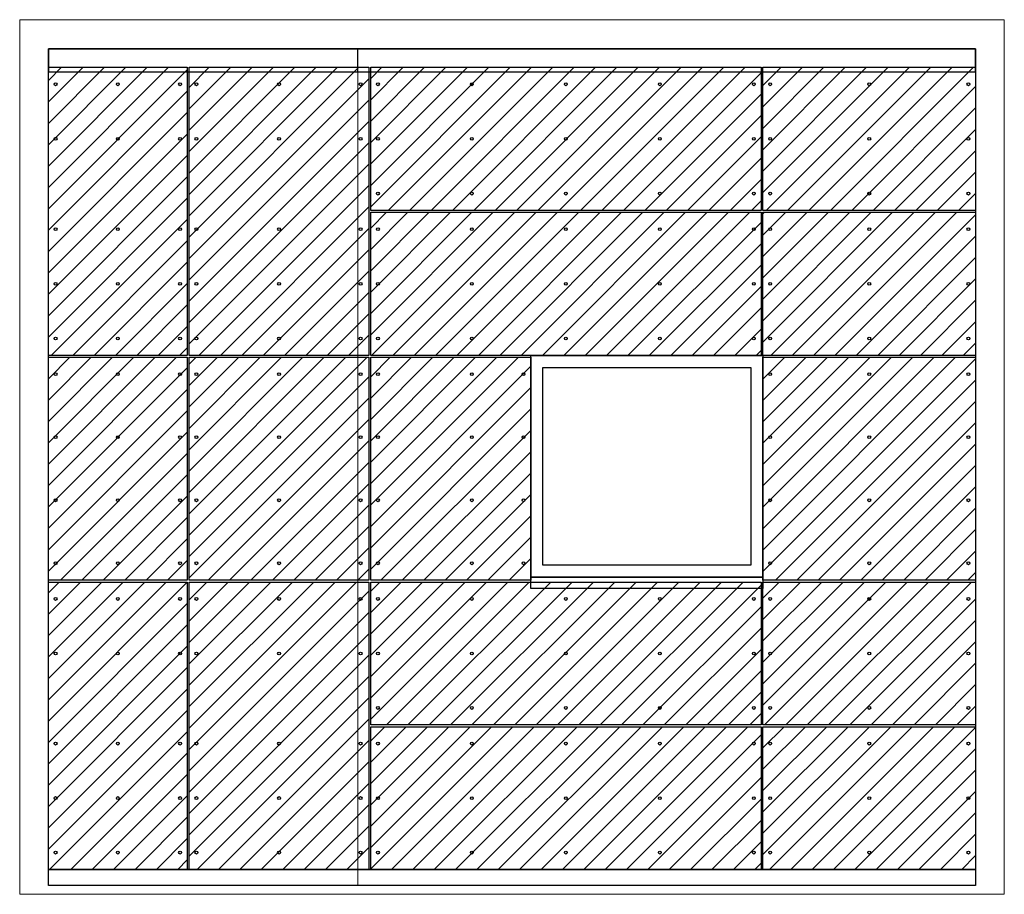
# Model space of a CAD drawing. Units: inches. Extents: x -67 to 339, y -108 to 292.
# Drawn here: x -67 to 136, y 111 to 292 of the extents above; entities that cross this region are included whole.
import ezdxf

# ---------------------------------------------------------------- set-up
doc = ezdxf.new("R2010")
doc.units = ezdxf.units.IN
doc.header["$MEASUREMENT"] = 0
doc.layers.get('Defpoints').update_dxf_attribs({"lineweight": 0})
doc.layers.add('!74_Arch_Lines', color=7, linetype='Continuous', lineweight=25, transparency=0.25)
doc.layers.add('!74_Panels', color=201, linetype='Continuous', lineweight=30)
doc.layers.add('!74_Panels_Holes', color=250, linetype='Continuous', lineweight=30)
doc.layers.add('!74_Viewport', color=54, linetype='Continuous', lineweight=5, plot=False)
doc.styles.add('!74_TXT', font='isocpeur.ttf', dxfattribs={"width": 0.75})
doc.styles.add('Allface-dwg', font='isocpeur.ttf', dxfattribs={"width": 0.9})

# ---------------------------------------------------------------- blocks, each defined once
blk = doc.blocks.new('*U85')
at = {"lineweight": 5, "transparency": 33554623}
h = blk.add_hatch(dxfattribs=at)
h.set_pattern_fill('ANSI31', color=256, scale=25)
h.set_pattern_definition([(45, (21.8515, -52.5703), (-2.20971, 2.20971), [])])
h.paths.add_polyline_path([(0, 0), (28.73, 0), (28.73, -59.45), (0, -59.45)])
at = {"layer": '!74_Panels_Holes'}
for centre in [(1.5, -3.5), (14.37, -3.5), (27.23, -3.5), (27.23, -3.5), (27.23, -3.5), (27.23, -3.5), (27.23, -3.5), (27.23, -3.5), (27.23, -3.5), (27.23, -3.5), (1.5, -14.77), (14.37, -14.77), (27.23, -14.77), (27.23, -14.77), (27.23, -14.77), (27.23, -14.77), (27.23, -14.77), (27.23, -14.77), (27.23, -14.77), (27.23, -14.77), (1.5, -33.41), (14.37, -33.41), (27.23, -33.41), (27.23, -33.41), (27.23, -33.41), (27.23, -33.41), (27.23, -33.41), (27.23, -33.41), (27.23, -33.41), (27.23, -33.41), (1.5, -44.68), (14.37, -44.68), (27.23, -44.68), (27.23, -44.68), (27.23, -44.68), (27.23, -44.68), (27.23, -44.68), (27.23, -44.68), (27.23, -44.68), (27.23, -44.68), (1.5, -55.95), (1.5, -55.95), (1.5, -55.95), (1.5, -55.95), (1.5, -55.95), (1.5, -55.95), (14.37, -55.95), (14.37, -55.95), (14.37, -55.95), (14.37, -55.95), (14.37, -55.95), (14.37, -55.95), (27.23, -55.95), (27.23, -55.95), (27.23, -55.95), (27.23, -55.95), (27.23, -55.95), (27.23, -55.95), (27.23, -55.95), (27.23, -55.95), (27.23, -55.95), (27.23, -55.95), (27.23, -55.95), (27.23, -55.95), (27.23, -55.95), (27.23, -55.95), (27.23, -55.95), (27.23, -55.95), (27.23, -55.95), (27.23, -55.95), (27.23, -55.95), (27.23, -55.95), (27.23, -55.95), (27.23, -55.95), (27.23, -55.95), (27.23, -55.95), (27.23, -55.95), (27.23, -55.95), (27.23, -55.95), (27.23, -55.95), (27.23, -55.95), (27.23, -55.95), (27.23, -55.95), (27.23, -55.95), (27.23, -55.95), (27.23, -55.95), (27.23, -55.95), (27.23, -55.95), (27.23, -55.95), (27.23, -55.95), (27.23, -55.95), (27.23, -55.95), (27.23, -55.95), (27.23, -55.95), (27.23, -55.95), (27.23, -55.95), (27.23, -55.95), (27.23, -55.95), (27.23, -55.95), (27.23, -55.95)]:
    blk.add_circle(centre, 0.295, dxfattribs=at)
blk.add_lwpolyline([(0, 0), (28.73, 0), (28.73, -59.45), (0, -59.45)], close=True)
at = {"layer": '!74_Panels', "style": '!74_TXT', "width": 0.8}
for tag, p in [('NAME_VISIBLE', (1.71, -3.19)), ('NAME_FAB', (1.8, -7.46))]:
    blk.add_attdef(tag, p, '', height=3, dxfattribs=at)
at = {"style": 'Allface-dwg', "width": 0.85, "flags": 1}
for tag, p in [('ELEVATION', (0.33, -8.49)), ('TYPE', (0.33, -9.66)), ('CORNER_ZONE', (0.33, -10.78)), ('FC', (0.33, -12.07)), ('POSX', (0.33, -13.25)), ('POSY', (0.33, -14.42)), ('NOTE1', (0.33, -15.57)), ('NOTE2', (0.33, -16.87)), ('NOTE3', (0.33, -18.07)), ('NAME_INVISIBLE', (0.33, -19.24)), ('PHASE', (0.33, -20.71))]:
    blk.add_attdef(tag, p, '', height=1, dxfattribs=at)
blk = doc.blocks.new('*U45')
at = {"lineweight": 5, "transparency": 33554623}
h = blk.add_hatch(dxfattribs=at)
h.set_pattern_fill('ANSI31', color=256, scale=25)
h.set_pattern_definition([(45, (73.8564, -22.6578), (-2.20971, 2.20971), [])])
h.paths.add_polyline_path([(0, 0), (80.74, 0), (80.74, -29.54), (0, -29.54)])
at = {"layer": '!74_Panels_Holes'}
for centre in [(1.5, -3.5), (20.93, -3.5), (40.37, -3.5), (59.8, -3.5), (79.24, -3.5), (79.24, -3.5), (79.24, -3.5), (79.24, -3.5), (79.24, -3.5), (79.24, -3.5), (1.5, -14.77), (20.93, -14.77), (40.37, -14.77), (59.8, -14.77), (79.24, -14.77), (79.24, -14.77), (79.24, -14.77), (79.24, -14.77), (79.24, -14.77), (79.24, -14.77), (1.5, -26.04), (1.5, -26.04), (1.5, -26.04), (1.5, -26.04), (1.5, -26.04), (1.5, -26.04), (1.5, -26.04), (1.5, -26.04), (20.93, -26.04), (20.93, -26.04), (20.93, -26.04), (20.93, -26.04), (20.93, -26.04), (20.93, -26.04), (20.93, -26.04), (20.93, -26.04), (40.37, -26.04), (40.37, -26.04), (40.37, -26.04), (40.37, -26.04), (40.37, -26.04), (40.37, -26.04), (40.37, -26.04), (40.37, -26.04), (59.8, -26.04), (59.8, -26.04), (59.8, -26.04), (59.8, -26.04), (59.8, -26.04), (59.8, -26.04), (59.8, -26.04), (59.8, -26.04), (79.24, -26.04), (79.24, -26.04), (79.24, -26.04), (79.24, -26.04), (79.24, -26.04), (79.24, -26.04), (79.24, -26.04), (79.24, -26.04), (79.24, -26.04), (79.24, -26.04), (79.24, -26.04), (79.24, -26.04), (79.24, -26.04), (79.24, -26.04), (79.24, -26.04), (79.24, -26.04), (79.24, -26.04), (79.24, -26.04), (79.24, -26.04), (79.24, -26.04), (79.24, -26.04), (79.24, -26.04), (79.24, -26.04), (79.24, -26.04), (79.24, -26.04), (79.24, -26.04), (79.24, -26.04), (79.24, -26.04), (79.24, -26.04), (79.24, -26.04), (79.24, -26.04), (79.24, -26.04), (79.24, -26.04), (79.24, -26.04), (79.24, -26.04), (79.24, -26.04), (79.24, -26.04), (79.24, -26.04), (79.24, -26.04), (79.24, -26.04), (79.24, -26.04), (79.24, -26.04), (79.24, -26.04), (79.24, -26.04), (79.24, -26.04), (79.24, -26.04), (79.24, -26.04), (79.24, -26.04)]:
    blk.add_circle(centre, 0.295, dxfattribs=at)
blk.add_lwpolyline([(0, 0), (80.74, 0), (80.74, -29.54), (0, -29.54)], close=True)
at = {"layer": '!74_Panels', "style": '!74_TXT', "width": 0.8}
for tag, p in [('NAME_VISIBLE', (1.71, -3.19)), ('NAME_FAB', (1.8, -7.46))]:
    blk.add_attdef(tag, p, '', height=3, dxfattribs=at)
at = {"style": 'Allface-dwg', "width": 0.85, "flags": 1}
for tag, p in [('ELEVATION', (0.33, -8.49)), ('TYPE', (0.33, -9.66)), ('CORNER_ZONE', (0.33, -10.78)), ('FC', (0.33, -12.07)), ('POSX', (0.33, -13.25)), ('POSY', (0.33, -14.42)), ('NOTE1', (0.33, -15.57)), ('NOTE2', (0.33, -16.87)), ('NOTE3', (0.33, -18.07)), ('NAME_INVISIBLE', (0.33, -19.24)), ('PHASE', (0.33, -20.71))]:
    blk.add_attdef(tag, p, '', height=1, dxfattribs=at)
blk = doc.blocks.new('*U48')
at = {"lineweight": 5, "transparency": 33554623}
h = blk.add_hatch(dxfattribs=at)
h.set_pattern_fill('ANSI31', color=256, scale=25)
h.set_pattern_definition([(45, (73.8564, -22.6578), (-2.20971, 2.20971), [])])
h.paths.add_polyline_path([(0, 0), (80.74, 0), (80.74, -29.54), (0, -29.54)])
at = {"layer": '!74_Panels_Holes'}
for centre in [(1.5, -3.5), (20.93, -3.5), (40.37, -3.5), (59.8, -3.5), (79.24, -3.5), (79.24, -3.5), (79.24, -3.5), (79.24, -3.5), (79.24, -3.5), (79.24, -3.5), (1.5, -14.77), (20.93, -14.77), (40.37, -14.77), (59.8, -14.77), (79.24, -14.77), (79.24, -14.77), (79.24, -14.77), (79.24, -14.77), (79.24, -14.77), (79.24, -14.77), (1.5, -26.04), (1.5, -26.04), (1.5, -26.04), (1.5, -26.04), (1.5, -26.04), (1.5, -26.04), (1.5, -26.04), (1.5, -26.04), (20.93, -26.04), (20.93, -26.04), (20.93, -26.04), (20.93, -26.04), (20.93, -26.04), (20.93, -26.04), (20.93, -26.04), (20.93, -26.04), (40.37, -26.04), (40.37, -26.04), (40.37, -26.04), (40.37, -26.04), (40.37, -26.04), (40.37, -26.04), (40.37, -26.04), (40.37, -26.04), (59.8, -26.04), (59.8, -26.04), (59.8, -26.04), (59.8, -26.04), (59.8, -26.04), (59.8, -26.04), (59.8, -26.04), (59.8, -26.04), (79.24, -26.04), (79.24, -26.04), (79.24, -26.04), (79.24, -26.04), (79.24, -26.04), (79.24, -26.04), (79.24, -26.04), (79.24, -26.04), (79.24, -26.04), (79.24, -26.04), (79.24, -26.04), (79.24, -26.04), (79.24, -26.04), (79.24, -26.04), (79.24, -26.04), (79.24, -26.04), (79.24, -26.04), (79.24, -26.04), (79.24, -26.04), (79.24, -26.04), (79.24, -26.04), (79.24, -26.04), (79.24, -26.04), (79.24, -26.04), (79.24, -26.04), (79.24, -26.04), (79.24, -26.04), (79.24, -26.04), (79.24, -26.04), (79.24, -26.04), (79.24, -26.04), (79.24, -26.04), (79.24, -26.04), (79.24, -26.04), (79.24, -26.04), (79.24, -26.04), (79.24, -26.04), (79.24, -26.04), (79.24, -26.04), (79.24, -26.04), (79.24, -26.04), (79.24, -26.04), (79.24, -26.04), (79.24, -26.04), (79.24, -26.04), (79.24, -26.04), (79.24, -26.04), (79.24, -26.04)]:
    blk.add_circle(centre, 0.295, dxfattribs=at)
blk.add_lwpolyline([(0, 0), (80.74, 0), (80.74, -29.54), (0, -29.54)], close=True)
at = {"layer": '!74_Panels', "style": '!74_TXT', "width": 0.8}
for tag, p in [('NAME_VISIBLE', (1.71, -3.19)), ('NAME_FAB', (1.8, -7.46))]:
    blk.add_attdef(tag, p, '', height=3, dxfattribs=at)
at = {"style": 'Allface-dwg', "width": 0.85, "flags": 1}
for tag, p in [('ELEVATION', (0.33, -8.49)), ('TYPE', (0.33, -9.66)), ('CORNER_ZONE', (0.33, -10.78)), ('FC', (0.33, -12.07)), ('POSX', (0.33, -13.25)), ('POSY', (0.33, -14.42)), ('NOTE1', (0.33, -15.57)), ('NOTE2', (0.33, -16.87)), ('NOTE3', (0.33, -18.07)), ('NAME_INVISIBLE', (0.33, -19.24)), ('PHASE', (0.33, -20.71))]:
    blk.add_attdef(tag, p, '', height=1, dxfattribs=at)
blk = doc.blocks.new('*U99')
at = {"lineweight": 5, "transparency": 33554623}
h = blk.add_hatch(dxfattribs=at)
h.set_pattern_fill('ANSI31', color=256, scale=25)
h.set_pattern_definition([(45, (37.1138, -22.6578), (-2.2097, 2.2097), [])])
h.paths.add_polyline_path([(0, 0), (43.99, 0), (43.99, -29.54), (0, -29.54)])
at = {"layer": '!74_Panels_Holes'}
for centre in [(1.5, -3.5), (22, -3.5), (42.49, -3.5), (42.49, -3.5), (42.49, -3.5), (42.49, -3.5), (42.49, -3.5), (42.49, -3.5), (42.49, -3.5), (42.49, -3.5), (1.5, -14.77), (22, -14.77), (42.49, -14.77), (42.49, -14.77), (42.49, -14.77), (42.49, -14.77), (42.49, -14.77), (42.49, -14.77), (42.49, -14.77), (42.49, -14.77), (1.5, -26.04), (1.5, -26.04), (1.5, -26.04), (1.5, -26.04), (1.5, -26.04), (1.5, -26.04), (1.5, -26.04), (1.5, -26.04), (22, -26.04), (22, -26.04), (22, -26.04), (22, -26.04), (22, -26.04), (22, -26.04), (22, -26.04), (22, -26.04), (42.49, -26.04), (42.49, -26.04), (42.49, -26.04), (42.49, -26.04), (42.49, -26.04), (42.49, -26.04), (42.49, -26.04), (42.49, -26.04), (42.49, -26.04), (42.49, -26.04), (42.49, -26.04), (42.49, -26.04), (42.49, -26.04), (42.49, -26.04), (42.49, -26.04), (42.49, -26.04), (42.49, -26.04), (42.49, -26.04), (42.49, -26.04), (42.49, -26.04), (42.49, -26.04), (42.49, -26.04), (42.49, -26.04), (42.49, -26.04), (42.49, -26.04), (42.49, -26.04), (42.49, -26.04), (42.49, -26.04), (42.49, -26.04), (42.49, -26.04), (42.49, -26.04), (42.49, -26.04), (42.49, -26.04), (42.49, -26.04), (42.49, -26.04), (42.49, -26.04), (42.49, -26.04), (42.49, -26.04), (42.49, -26.04), (42.49, -26.04), (42.49, -26.04), (42.49, -26.04), (42.49, -26.04), (42.49, -26.04), (42.49, -26.04), (42.49, -26.04), (42.49, -26.04), (42.49, -26.04), (42.49, -26.04), (42.49, -26.04), (42.49, -26.04), (42.49, -26.04), (42.49, -26.04), (42.49, -26.04), (42.49, -26.04), (42.49, -26.04), (42.49, -26.04), (42.49, -26.04), (42.49, -26.04), (42.49, -26.04), (42.49, -26.04), (42.49, -26.04), (42.49, -26.04), (42.49, -26.04)]:
    blk.add_circle(centre, 0.295, dxfattribs=at)
blk.add_lwpolyline([(0, 0), (43.99, 0), (43.99, -29.54), (0, -29.54)], close=True)
at = {"layer": '!74_Panels', "style": '!74_TXT', "width": 0.8}
for tag, p in [('NAME_VISIBLE', (1.71, -3.19)), ('NAME_FAB', (1.8, -7.46))]:
    blk.add_attdef(tag, p, '', height=3, dxfattribs=at)
at = {"style": 'Allface-dwg', "width": 0.85, "flags": 1}
for tag, p in [('ELEVATION', (0.33, -8.49)), ('TYPE', (0.33, -9.66)), ('CORNER_ZONE', (0.33, -10.78)), ('FC', (0.33, -12.07)), ('POSX', (0.33, -13.25)), ('POSY', (0.33, -14.42)), ('NOTE1', (0.33, -15.57)), ('NOTE2', (0.33, -16.87)), ('NOTE3', (0.33, -18.07)), ('NAME_INVISIBLE', (0.33, -19.24)), ('PHASE', (0.33, -20.71))]:
    blk.add_attdef(tag, p, '', height=1, dxfattribs=at)
blk = doc.blocks.new('*U100')
at = {"lineweight": 5, "transparency": 33554623}
h = blk.add_hatch(dxfattribs=at)
h.set_pattern_fill('ANSI31', color=256, scale=25)
h.set_pattern_definition([(45, (37.1138, -22.6578), (-2.2097, 2.2097), [])])
h.paths.add_polyline_path([(0, 0), (43.99, 0), (43.99, -29.54), (0, -29.54)])
at = {"layer": '!74_Panels_Holes'}
for centre in [(1.5, -3.5), (22, -3.5), (42.49, -3.5), (42.49, -3.5), (42.49, -3.5), (42.49, -3.5), (42.49, -3.5), (42.49, -3.5), (42.49, -3.5), (42.49, -3.5), (1.5, -14.77), (22, -14.77), (42.49, -14.77), (42.49, -14.77), (42.49, -14.77), (42.49, -14.77), (42.49, -14.77), (42.49, -14.77), (42.49, -14.77), (42.49, -14.77), (1.5, -26.04), (1.5, -26.04), (1.5, -26.04), (1.5, -26.04), (1.5, -26.04), (1.5, -26.04), (1.5, -26.04), (1.5, -26.04), (22, -26.04), (22, -26.04), (22, -26.04), (22, -26.04), (22, -26.04), (22, -26.04), (22, -26.04), (22, -26.04), (42.49, -26.04), (42.49, -26.04), (42.49, -26.04), (42.49, -26.04), (42.49, -26.04), (42.49, -26.04), (42.49, -26.04), (42.49, -26.04), (42.49, -26.04), (42.49, -26.04), (42.49, -26.04), (42.49, -26.04), (42.49, -26.04), (42.49, -26.04), (42.49, -26.04), (42.49, -26.04), (42.49, -26.04), (42.49, -26.04), (42.49, -26.04), (42.49, -26.04), (42.49, -26.04), (42.49, -26.04), (42.49, -26.04), (42.49, -26.04), (42.49, -26.04), (42.49, -26.04), (42.49, -26.04), (42.49, -26.04), (42.49, -26.04), (42.49, -26.04), (42.49, -26.04), (42.49, -26.04), (42.49, -26.04), (42.49, -26.04), (42.49, -26.04), (42.49, -26.04), (42.49, -26.04), (42.49, -26.04), (42.49, -26.04), (42.49, -26.04), (42.49, -26.04), (42.49, -26.04), (42.49, -26.04), (42.49, -26.04), (42.49, -26.04), (42.49, -26.04), (42.49, -26.04), (42.49, -26.04), (42.49, -26.04), (42.49, -26.04), (42.49, -26.04), (42.49, -26.04), (42.49, -26.04), (42.49, -26.04), (42.49, -26.04), (42.49, -26.04), (42.49, -26.04), (42.49, -26.04), (42.49, -26.04), (42.49, -26.04), (42.49, -26.04), (42.49, -26.04), (42.49, -26.04), (42.49, -26.04)]:
    blk.add_circle(centre, 0.295, dxfattribs=at)
blk.add_lwpolyline([(0, 0), (43.99, 0), (43.99, -29.54), (0, -29.54)], close=True)
at = {"layer": '!74_Panels', "style": '!74_TXT', "width": 0.8}
for tag, p in [('NAME_VISIBLE', (1.71, -3.19)), ('NAME_FAB', (1.8, -7.46))]:
    blk.add_attdef(tag, p, '', height=3, dxfattribs=at)
at = {"style": 'Allface-dwg', "width": 0.85, "flags": 1}
for tag, p in [('ELEVATION', (0.33, -8.49)), ('TYPE', (0.33, -9.66)), ('CORNER_ZONE', (0.33, -10.78)), ('FC', (0.33, -12.07)), ('POSX', (0.33, -13.25)), ('POSY', (0.33, -14.42)), ('NOTE1', (0.33, -15.57)), ('NOTE2', (0.33, -16.87)), ('NOTE3', (0.33, -18.07)), ('NAME_INVISIBLE', (0.33, -19.24)), ('PHASE', (0.33, -20.71))]:
    blk.add_attdef(tag, p, '', height=1, dxfattribs=at)
blk = doc.blocks.new('*U86')
at = {"lineweight": 5, "transparency": 33554623}
h = blk.add_hatch(dxfattribs=at)
h.set_pattern_fill('ANSI31', color=256, scale=25)
h.set_pattern_definition([(45, (21.8515, -39.2192), (-2.2097, 2.2097), [])])
h.paths.add_polyline_path([(0, 0), (28.73, 0), (28.73, -46.1), (0, -46.1)])
at = {"layer": '!74_Panels_Holes'}
for centre in [(1.5, -3.5), (14.37, -3.5), (27.23, -3.5), (27.23, -3.5), (27.23, -3.5), (27.23, -3.5), (27.23, -3.5), (27.23, -3.5), (27.23, -3.5), (27.23, -3.5), (1.5, -16.53), (14.37, -16.53), (27.23, -16.53), (27.23, -16.53), (27.23, -16.53), (27.23, -16.53), (27.23, -16.53), (27.23, -16.53), (27.23, -16.53), (27.23, -16.53), (1.5, -29.57), (14.37, -29.57), (27.23, -29.57), (27.23, -29.57), (27.23, -29.57), (27.23, -29.57), (27.23, -29.57), (27.23, -29.57), (27.23, -29.57), (27.23, -29.57), (1.5, -42.6), (1.5, -42.6), (1.5, -42.6), (1.5, -42.6), (1.5, -42.6), (1.5, -42.6), (1.5, -42.6), (14.37, -42.6), (14.37, -42.6), (14.37, -42.6), (14.37, -42.6), (14.37, -42.6), (14.37, -42.6), (14.37, -42.6), (27.23, -42.6), (27.23, -42.6), (27.23, -42.6), (27.23, -42.6), (27.23, -42.6), (27.23, -42.6), (27.23, -42.6), (27.23, -42.6), (27.23, -42.6), (27.23, -42.6), (27.23, -42.6), (27.23, -42.6), (27.23, -42.6), (27.23, -42.6), (27.23, -42.6), (27.23, -42.6), (27.23, -42.6), (27.23, -42.6), (27.23, -42.6), (27.23, -42.6), (27.23, -42.6), (27.23, -42.6), (27.23, -42.6), (27.23, -42.6), (27.23, -42.6), (27.23, -42.6), (27.23, -42.6), (27.23, -42.6), (27.23, -42.6), (27.23, -42.6), (27.23, -42.6), (27.23, -42.6), (27.23, -42.6), (27.23, -42.6), (27.23, -42.6), (27.23, -42.6), (27.23, -42.6), (27.23, -42.6), (27.23, -42.6), (27.23, -42.6), (27.23, -42.6), (27.23, -42.6), (27.23, -42.6), (27.23, -42.6), (27.23, -42.6), (27.23, -42.6), (27.23, -42.6), (27.23, -42.6), (27.23, -42.6), (27.23, -42.6), (27.23, -42.6), (27.23, -42.6), (27.23, -42.6), (27.23, -42.6), (27.23, -42.6), (27.23, -42.6)]:
    blk.add_circle(centre, 0.295, dxfattribs=at)
blk.add_lwpolyline([(0, 0), (28.73, 0), (28.73, -46.1), (0, -46.1)], close=True)
at = {"layer": '!74_Panels', "style": '!74_TXT', "width": 0.8}
for tag, p in [('NAME_VISIBLE', (1.71, -3.19)), ('NAME_FAB', (1.8, -7.46))]:
    blk.add_attdef(tag, p, '', height=3, dxfattribs=at)
at = {"style": 'Allface-dwg', "width": 0.85, "flags": 1}
for tag, p in [('ELEVATION', (0.33, -8.49)), ('TYPE', (0.33, -9.66)), ('CORNER_ZONE', (0.33, -10.78)), ('FC', (0.33, -12.07)), ('POSX', (0.33, -13.25)), ('POSY', (0.33, -14.42)), ('NOTE1', (0.33, -15.57)), ('NOTE2', (0.33, -16.87)), ('NOTE3', (0.33, -18.07)), ('NAME_INVISIBLE', (0.33, -19.24)), ('PHASE', (0.33, -20.71))]:
    blk.add_attdef(tag, p, '', height=1, dxfattribs=at)
blk = doc.blocks.new('*U46')
at = {"lineweight": 5, "transparency": 33554623}
h = blk.add_hatch(dxfattribs=at)
h.set_pattern_fill('ANSI31', color=256, scale=25)
h.set_pattern_definition([(45, (26.2314, -39.2192), (-2.2097, 2.2097), [])])
h.paths.add_polyline_path([(0, 0), (33.11, 0), (33.11, -46.1), (0, -46.1)])
at = {"layer": '!74_Panels_Holes'}
for centre in [(1.5, -3.5), (20.93, -3.5), (31.61, -3.5), (31.61, -3.5), (31.61, -3.5), (31.61, -3.5), (31.61, -3.5), (31.61, -3.5), (31.61, -3.5), (31.61, -3.5), (1.5, -16.53), (20.93, -16.53), (31.61, -16.53), (31.61, -16.53), (31.61, -16.53), (31.61, -16.53), (31.61, -16.53), (31.61, -16.53), (31.61, -16.53), (31.61, -16.53), (1.5, -29.57), (20.93, -29.57), (31.61, -29.57), (31.61, -29.57), (31.61, -29.57), (31.61, -29.57), (31.61, -29.57), (31.61, -29.57), (31.61, -29.57), (31.61, -29.57), (1.5, -42.6), (1.5, -42.6), (1.5, -42.6), (1.5, -42.6), (1.5, -42.6), (1.5, -42.6), (1.5, -42.6), (20.93, -42.6), (20.93, -42.6), (20.93, -42.6), (20.93, -42.6), (20.93, -42.6), (20.93, -42.6), (20.93, -42.6), (31.61, -42.6), (31.61, -42.6), (31.61, -42.6), (31.61, -42.6), (31.61, -42.6), (31.61, -42.6), (31.61, -42.6), (31.61, -42.6), (31.61, -42.6), (31.61, -42.6), (31.61, -42.6), (31.61, -42.6), (31.61, -42.6), (31.61, -42.6), (31.61, -42.6), (31.61, -42.6), (31.61, -42.6), (31.61, -42.6), (31.61, -42.6), (31.61, -42.6), (31.61, -42.6), (31.61, -42.6), (31.61, -42.6), (31.61, -42.6), (31.61, -42.6), (31.61, -42.6), (31.61, -42.6), (31.61, -42.6), (31.61, -42.6), (31.61, -42.6), (31.61, -42.6), (31.61, -42.6), (31.61, -42.6), (31.61, -42.6), (31.61, -42.6), (31.61, -42.6), (31.61, -42.6), (31.61, -42.6), (31.61, -42.6), (31.61, -42.6), (31.61, -42.6), (31.61, -42.6), (31.61, -42.6), (31.61, -42.6), (31.61, -42.6), (31.61, -42.6), (31.61, -42.6), (31.61, -42.6), (31.61, -42.6), (31.61, -42.6), (31.61, -42.6), (31.61, -42.6), (31.61, -42.6), (31.61, -42.6), (31.61, -42.6), (31.61, -42.6)]:
    blk.add_circle(centre, 0.295, dxfattribs=at)
blk.add_lwpolyline([(0, 0), (33.11, 0), (33.11, -46.1), (0, -46.1)], close=True)
at = {"layer": '!74_Panels', "style": '!74_TXT', "width": 0.8}
for tag, p in [('NAME_VISIBLE', (1.71, -3.19)), ('NAME_FAB', (1.8, -7.46))]:
    blk.add_attdef(tag, p, '', height=3, dxfattribs=at)
at = {"style": 'Allface-dwg', "width": 0.85, "flags": 1}
for tag, p in [('ELEVATION', (0.33, -8.49)), ('TYPE', (0.33, -9.66)), ('CORNER_ZONE', (0.33, -10.78)), ('FC', (0.33, -12.07)), ('POSX', (0.33, -13.25)), ('POSY', (0.33, -14.42)), ('NOTE1', (0.33, -15.57)), ('NOTE2', (0.33, -16.87)), ('NOTE3', (0.33, -18.07)), ('NAME_INVISIBLE', (0.33, -19.24)), ('PHASE', (0.33, -20.71))]:
    blk.add_attdef(tag, p, '', height=1, dxfattribs=at)
blk = doc.blocks.new('*U47')
at = {"lineweight": 5, "transparency": 33554623}
h = blk.add_hatch(dxfattribs=at)
h.set_pattern_fill('ANSI31', color=256, scale=25)
h.set_pattern_definition([(45, (37.1138, -39.2192), (-2.2097, 2.2097), [])])
h.paths.add_polyline_path([(0, 0), (43.99, 0), (43.99, -46.1), (0, -46.1)])
at = {"layer": '!74_Panels_Holes'}
for centre in [(1.5, -3.5), (22, -3.5), (42.49, -3.5), (42.49, -3.5), (42.49, -3.5), (42.49, -3.5), (42.49, -3.5), (42.49, -3.5), (42.49, -3.5), (42.49, -3.5), (1.5, -16.53), (22, -16.53), (42.49, -16.53), (42.49, -16.53), (42.49, -16.53), (42.49, -16.53), (42.49, -16.53), (42.49, -16.53), (42.49, -16.53), (42.49, -16.53), (1.5, -29.57), (22, -29.57), (42.49, -29.57), (42.49, -29.57), (42.49, -29.57), (42.49, -29.57), (42.49, -29.57), (42.49, -29.57), (42.49, -29.57), (42.49, -29.57), (1.5, -42.6), (1.5, -42.6), (1.5, -42.6), (1.5, -42.6), (1.5, -42.6), (1.5, -42.6), (1.5, -42.6), (22, -42.6), (22, -42.6), (22, -42.6), (22, -42.6), (22, -42.6), (22, -42.6), (22, -42.6), (42.49, -42.6), (42.49, -42.6), (42.49, -42.6), (42.49, -42.6), (42.49, -42.6), (42.49, -42.6), (42.49, -42.6), (42.49, -42.6), (42.49, -42.6), (42.49, -42.6), (42.49, -42.6), (42.49, -42.6), (42.49, -42.6), (42.49, -42.6), (42.49, -42.6), (42.49, -42.6), (42.49, -42.6), (42.49, -42.6), (42.49, -42.6), (42.49, -42.6), (42.49, -42.6), (42.49, -42.6), (42.49, -42.6), (42.49, -42.6), (42.49, -42.6), (42.49, -42.6), (42.49, -42.6), (42.49, -42.6), (42.49, -42.6), (42.49, -42.6), (42.49, -42.6), (42.49, -42.6), (42.49, -42.6), (42.49, -42.6), (42.49, -42.6), (42.49, -42.6), (42.49, -42.6), (42.49, -42.6), (42.49, -42.6), (42.49, -42.6), (42.49, -42.6), (42.49, -42.6), (42.49, -42.6), (42.49, -42.6), (42.49, -42.6), (42.49, -42.6), (42.49, -42.6), (42.49, -42.6), (42.49, -42.6), (42.49, -42.6), (42.49, -42.6), (42.49, -42.6), (42.49, -42.6), (42.49, -42.6), (42.49, -42.6), (42.49, -42.6)]:
    blk.add_circle(centre, 0.295, dxfattribs=at)
blk.add_lwpolyline([(0, 0), (43.99, 0), (43.99, -46.1), (0, -46.1)], close=True)
at = {"layer": '!74_Panels', "style": '!74_TXT', "width": 0.8}
for tag, p in [('NAME_VISIBLE', (1.71, -3.19)), ('NAME_FAB', (1.8, -7.46))]:
    blk.add_attdef(tag, p, '', height=3, dxfattribs=at)
at = {"style": 'Allface-dwg', "width": 0.85, "flags": 1}
for tag, p in [('ELEVATION', (0.33, -8.49)), ('TYPE', (0.33, -9.66)), ('CORNER_ZONE', (0.33, -10.78)), ('FC', (0.33, -12.07)), ('POSX', (0.33, -13.25)), ('POSY', (0.33, -14.42)), ('NOTE1', (0.33, -15.57)), ('NOTE2', (0.33, -16.87)), ('NOTE3', (0.33, -18.07)), ('NAME_INVISIBLE', (0.33, -19.24)), ('PHASE', (0.33, -20.71))]:
    blk.add_attdef(tag, p, '', height=1, dxfattribs=at)
blk = doc.blocks.new('*U87')
at = {"lineweight": 5, "transparency": 33554623}
h = blk.add_hatch(dxfattribs=at)
h.set_pattern_fill('ANSI31', color=256, scale=25)
h.set_pattern_definition([(45, (21.8515, -52.7068), (-2.20971, 2.20971), [])])
h.paths.add_polyline_path([(0, 0), (28.73, 0), (28.73, -59.59), (0, -59.59)])
at = {"layer": '!74_Panels_Holes'}
for centre in [(1.5, -3.5), (14.37, -3.5), (27.23, -3.5), (27.23, -3.5), (27.23, -3.5), (27.23, -3.5), (27.23, -3.5), (27.23, -3.5), (27.23, -3.5), (27.23, -3.5), (1.5, -14.8), (14.37, -14.8), (27.23, -14.8), (27.23, -14.8), (27.23, -14.8), (27.23, -14.8), (27.23, -14.8), (27.23, -14.8), (27.23, -14.8), (27.23, -14.8), (1.5, -33.48), (14.37, -33.48), (27.23, -33.48), (27.23, -33.48), (27.23, -33.48), (27.23, -33.48), (27.23, -33.48), (27.23, -33.48), (27.23, -33.48), (27.23, -33.48), (1.5, -44.78), (14.37, -44.78), (27.23, -44.78), (27.23, -44.78), (27.23, -44.78), (27.23, -44.78), (27.23, -44.78), (27.23, -44.78), (27.23, -44.78), (27.23, -44.78), (1.5, -56.09), (1.5, -56.09), (1.5, -56.09), (1.5, -56.09), (1.5, -56.09), (1.5, -56.09), (14.37, -56.09), (14.37, -56.09), (14.37, -56.09), (14.37, -56.09), (14.37, -56.09), (14.37, -56.09), (27.23, -56.09), (27.23, -56.09), (27.23, -56.09), (27.23, -56.09), (27.23, -56.09), (27.23, -56.09), (27.23, -56.09), (27.23, -56.09), (27.23, -56.09), (27.23, -56.09), (27.23, -56.09), (27.23, -56.09), (27.23, -56.09), (27.23, -56.09), (27.23, -56.09), (27.23, -56.09), (27.23, -56.09), (27.23, -56.09), (27.23, -56.09), (27.23, -56.09), (27.23, -56.09), (27.23, -56.09), (27.23, -56.09), (27.23, -56.09), (27.23, -56.09), (27.23, -56.09), (27.23, -56.09), (27.23, -56.09), (27.23, -56.09), (27.23, -56.09), (27.23, -56.09), (27.23, -56.09), (27.23, -56.09), (27.23, -56.09), (27.23, -56.09), (27.23, -56.09), (27.23, -56.09), (27.23, -56.09), (27.23, -56.09), (27.23, -56.09), (27.23, -56.09), (27.23, -56.09), (27.23, -56.09), (27.23, -56.09), (27.23, -56.09), (27.23, -56.09), (27.23, -56.09), (27.23, -56.09)]:
    blk.add_circle(centre, 0.295, dxfattribs=at)
blk.add_lwpolyline([(0, 0), (28.73, 0), (28.73, -59.59), (0, -59.59)], close=True)
at = {"layer": '!74_Panels', "style": '!74_TXT', "width": 0.8}
for tag, p in [('NAME_VISIBLE', (1.71, -3.19)), ('NAME_FAB', (1.8, -7.46))]:
    blk.add_attdef(tag, p, '', height=3, dxfattribs=at)
at = {"style": 'Allface-dwg', "width": 0.85, "flags": 1}
for tag, p in [('ELEVATION', (0.33, -8.49)), ('TYPE', (0.33, -9.66)), ('CORNER_ZONE', (0.33, -10.78)), ('FC', (0.33, -12.07)), ('POSX', (0.33, -13.25)), ('POSY', (0.33, -14.42)), ('NOTE1', (0.33, -15.57)), ('NOTE2', (0.33, -16.87)), ('NOTE3', (0.33, -18.07)), ('NAME_INVISIBLE', (0.33, -19.24)), ('PHASE', (0.33, -20.71))]:
    blk.add_attdef(tag, p, '', height=1, dxfattribs=at)
blk = doc.blocks.new('*U138')
at = {"lineweight": 5, "transparency": 33554623}
h = blk.add_hatch(dxfattribs=at)
h.set_pattern_fill('ANSI31', color=256, scale=25)
h.set_pattern_definition([(45, (73.8564, -22.726), (-2.20971, 2.20971), [])])
h.paths.add_polyline_path([(0, 0), (80.74, 0), (80.74, -29.61), (0, -29.61)])
at = {"layer": '!74_Panels_Holes'}
for centre in [(1.5, -3.5), (20.93, -3.5), (40.37, -3.5), (59.8, -3.5), (79.24, -3.5), (79.24, -3.5), (79.24, -3.5), (79.24, -3.5), (79.24, -3.5), (79.24, -3.5), (1.5, -14.8), (20.93, -14.8), (40.37, -14.8), (59.8, -14.8), (79.24, -14.8), (79.24, -14.8), (79.24, -14.8), (79.24, -14.8), (79.24, -14.8), (79.24, -14.8), (1.5, -26.11), (1.5, -26.11), (1.5, -26.11), (1.5, -26.11), (1.5, -26.11), (1.5, -26.11), (1.5, -26.11), (1.5, -26.11), (20.93, -26.11), (20.93, -26.11), (20.93, -26.11), (20.93, -26.11), (20.93, -26.11), (20.93, -26.11), (20.93, -26.11), (20.93, -26.11), (40.37, -26.11), (40.37, -26.11), (40.37, -26.11), (40.37, -26.11), (40.37, -26.11), (40.37, -26.11), (40.37, -26.11), (40.37, -26.11), (59.8, -26.11), (59.8, -26.11), (59.8, -26.11), (59.8, -26.11), (59.8, -26.11), (59.8, -26.11), (59.8, -26.11), (59.8, -26.11), (79.24, -26.11), (79.24, -26.11), (79.24, -26.11), (79.24, -26.11), (79.24, -26.11), (79.24, -26.11), (79.24, -26.11), (79.24, -26.11), (79.24, -26.11), (79.24, -26.11), (79.24, -26.11), (79.24, -26.11), (79.24, -26.11), (79.24, -26.11), (79.24, -26.11), (79.24, -26.11), (79.24, -26.11), (79.24, -26.11), (79.24, -26.11), (79.24, -26.11), (79.24, -26.11), (79.24, -26.11), (79.24, -26.11), (79.24, -26.11), (79.24, -26.11), (79.24, -26.11), (79.24, -26.11), (79.24, -26.11), (79.24, -26.11), (79.24, -26.11), (79.24, -26.11), (79.24, -26.11), (79.24, -26.11), (79.24, -26.11), (79.24, -26.11), (79.24, -26.11), (79.24, -26.11), (79.24, -26.11), (79.24, -26.11), (79.24, -26.11), (79.24, -26.11), (79.24, -26.11), (79.24, -26.11), (79.24, -26.11), (79.24, -26.11), (79.24, -26.11), (79.24, -26.11), (79.24, -26.11)]:
    blk.add_circle(centre, 0.295, dxfattribs=at)
blk.add_lwpolyline([(0, 0), (80.74, 0), (80.74, -29.61), (0, -29.61)], close=True)
at = {"layer": '!74_Panels', "style": '!74_TXT', "width": 0.8}
for tag, p in [('NAME_VISIBLE', (1.71, -3.19)), ('NAME_FAB', (1.8, -7.46))]:
    blk.add_attdef(tag, p, '', height=3, dxfattribs=at)
at = {"style": 'Allface-dwg', "width": 0.85, "flags": 1}
for tag, p in [('ELEVATION', (0.33, -8.49)), ('TYPE', (0.33, -9.66)), ('CORNER_ZONE', (0.33, -10.78)), ('FC', (0.33, -12.07)), ('POSX', (0.33, -13.25)), ('POSY', (0.33, -14.42)), ('NOTE1', (0.33, -15.57)), ('NOTE2', (0.33, -16.87)), ('NOTE3', (0.33, -18.07)), ('NAME_INVISIBLE', (0.33, -19.24)), ('PHASE', (0.33, -20.71))]:
    blk.add_attdef(tag, p, '', height=1, dxfattribs=at)
blk = doc.blocks.new('*U104')
at = {"lineweight": 5, "transparency": 33554623}
h = blk.add_hatch(dxfattribs=at)
h.set_pattern_fill('ANSI31', color=256, scale=25)
h.set_pattern_definition([(45, (37.1138, -22.726), (-2.2097, 2.2097), [])])
h.paths.add_polyline_path([(0, 0), (43.99, 0), (43.99, -29.61), (0, -29.61)])
at = {"layer": '!74_Panels_Holes'}
for centre in [(1.5, -3.5), (22, -3.5), (42.49, -3.5), (42.49, -3.5), (42.49, -3.5), (42.49, -3.5), (42.49, -3.5), (42.49, -3.5), (42.49, -3.5), (42.49, -3.5), (1.5, -14.8), (22, -14.8), (42.49, -14.8), (42.49, -14.8), (42.49, -14.8), (42.49, -14.8), (42.49, -14.8), (42.49, -14.8), (42.49, -14.8), (42.49, -14.8), (1.5, -26.11), (1.5, -26.11), (1.5, -26.11), (1.5, -26.11), (1.5, -26.11), (1.5, -26.11), (1.5, -26.11), (1.5, -26.11), (22, -26.11), (22, -26.11), (22, -26.11), (22, -26.11), (22, -26.11), (22, -26.11), (22, -26.11), (22, -26.11), (42.49, -26.11), (42.49, -26.11), (42.49, -26.11), (42.49, -26.11), (42.49, -26.11), (42.49, -26.11), (42.49, -26.11), (42.49, -26.11), (42.49, -26.11), (42.49, -26.11), (42.49, -26.11), (42.49, -26.11), (42.49, -26.11), (42.49, -26.11), (42.49, -26.11), (42.49, -26.11), (42.49, -26.11), (42.49, -26.11), (42.49, -26.11), (42.49, -26.11), (42.49, -26.11), (42.49, -26.11), (42.49, -26.11), (42.49, -26.11), (42.49, -26.11), (42.49, -26.11), (42.49, -26.11), (42.49, -26.11), (42.49, -26.11), (42.49, -26.11), (42.49, -26.11), (42.49, -26.11), (42.49, -26.11), (42.49, -26.11), (42.49, -26.11), (42.49, -26.11), (42.49, -26.11), (42.49, -26.11), (42.49, -26.11), (42.49, -26.11), (42.49, -26.11), (42.49, -26.11), (42.49, -26.11), (42.49, -26.11), (42.49, -26.11), (42.49, -26.11), (42.49, -26.11), (42.49, -26.11), (42.49, -26.11), (42.49, -26.11), (42.49, -26.11), (42.49, -26.11), (42.49, -26.11), (42.49, -26.11), (42.49, -26.11), (42.49, -26.11), (42.49, -26.11), (42.49, -26.11), (42.49, -26.11), (42.49, -26.11), (42.49, -26.11), (42.49, -26.11), (42.49, -26.11), (42.49, -26.11)]:
    blk.add_circle(centre, 0.295, dxfattribs=at)
blk.add_lwpolyline([(0, 0), (43.99, 0), (43.99, -29.61), (0, -29.61)], close=True)
at = {"layer": '!74_Panels', "style": '!74_TXT', "width": 0.8}
for tag, p in [('NAME_VISIBLE', (1.71, -3.19)), ('NAME_FAB', (1.8, -7.46))]:
    blk.add_attdef(tag, p, '', height=3, dxfattribs=at)
at = {"style": 'Allface-dwg', "width": 0.85, "flags": 1}
for tag, p in [('ELEVATION', (0.33, -8.49)), ('TYPE', (0.33, -9.66)), ('CORNER_ZONE', (0.33, -10.78)), ('FC', (0.33, -12.07)), ('POSX', (0.33, -13.25)), ('POSY', (0.33, -14.42)), ('NOTE1', (0.33, -15.57)), ('NOTE2', (0.33, -16.87)), ('NOTE3', (0.33, -18.07)), ('NAME_INVISIBLE', (0.33, -19.24)), ('PHASE', (0.33, -20.71))]:
    blk.add_attdef(tag, p, '', height=1, dxfattribs=at)
blk = doc.blocks.new('*U81')
at = {"lineweight": 5, "transparency": 33554623}
h = blk.add_hatch(dxfattribs=at)
h.set_pattern_fill('ANSI31', color=256, scale=25)
h.set_pattern_definition([(45, (30.293, -52.5703), (-2.20971, 2.20971), [])])
h.paths.add_polyline_path([(0, 0), (37.17, 0), (37.17, -59.45), (0, -59.45)])
at = {"layer": '!74_Panels_Holes'}
for centre in [(1.5, -3.5), (18.59, -3.5), (35.46, -3.5), (35.46, -3.5), (35.46, -3.5), (35.46, -3.5), (35.46, -3.5), (35.46, -3.5), (35.46, -3.5), (35.46, -3.5), (1.5, -14.77), (18.59, -14.77), (35.46, -14.77), (35.46, -14.77), (35.46, -14.77), (35.46, -14.77), (35.46, -14.77), (35.46, -14.77), (35.46, -14.77), (35.46, -14.77), (1.5, -33.41), (18.59, -33.41), (35.46, -33.41), (35.46, -33.41), (35.46, -33.41), (35.46, -33.41), (35.46, -33.41), (35.46, -33.41), (35.46, -33.41), (35.46, -33.41), (1.5, -44.68), (18.59, -44.68), (35.46, -44.68), (35.46, -44.68), (35.46, -44.68), (35.46, -44.68), (35.46, -44.68), (35.46, -44.68), (35.46, -44.68), (35.46, -44.68), (1.5, -55.95), (1.5, -55.95), (1.5, -55.95), (1.5, -55.95), (1.5, -55.95), (1.5, -55.95), (18.59, -55.95), (18.59, -55.95), (18.59, -55.95), (18.59, -55.95), (18.59, -55.95), (18.59, -55.95), (35.46, -55.95), (35.46, -55.95), (35.46, -55.95), (35.46, -55.95), (35.46, -55.95), (35.46, -55.95), (35.46, -55.95), (35.46, -55.95), (35.46, -55.95), (35.46, -55.95), (35.46, -55.95), (35.46, -55.95), (35.46, -55.95), (35.46, -55.95), (35.46, -55.95), (35.46, -55.95), (35.46, -55.95), (35.46, -55.95), (35.46, -55.95), (35.46, -55.95), (35.46, -55.95), (35.46, -55.95), (35.46, -55.95), (35.46, -55.95), (35.46, -55.95), (35.46, -55.95), (35.46, -55.95), (35.46, -55.95), (35.46, -55.95), (35.46, -55.95), (35.46, -55.95), (35.46, -55.95), (35.46, -55.95), (35.46, -55.95), (35.46, -55.95), (35.46, -55.95), (35.46, -55.95), (35.46, -55.95), (35.46, -55.95), (35.46, -55.95), (35.46, -55.95), (35.46, -55.95), (35.46, -55.95), (35.46, -55.95), (35.46, -55.95), (35.46, -55.95), (35.46, -55.95), (35.46, -55.95)]:
    blk.add_circle(centre, 0.295, dxfattribs=at)
blk.add_lwpolyline([(0, 0), (37.17, 0), (37.17, -59.45), (0, -59.45)], close=True)
at = {"layer": '!74_Panels', "style": '!74_TXT', "width": 0.8}
for tag, p in [('NAME_VISIBLE', (1.71, -3.19)), ('NAME_FAB', (1.8, -7.46))]:
    blk.add_attdef(tag, p, '', height=3, dxfattribs=at)
at = {"style": 'Allface-dwg', "width": 0.85, "flags": 1}
for tag, p in [('ELEVATION', (0.33, -8.49)), ('TYPE', (0.33, -9.66)), ('CORNER_ZONE', (0.33, -10.78)), ('FC', (0.33, -12.07)), ('POSX', (0.33, -13.25)), ('POSY', (0.33, -14.42)), ('NOTE1', (0.33, -15.57)), ('NOTE2', (0.33, -16.87)), ('NOTE3', (0.33, -18.07)), ('NAME_INVISIBLE', (0.33, -19.24)), ('PHASE', (0.33, -20.71))]:
    blk.add_attdef(tag, p, '', height=1, dxfattribs=at)
blk = doc.blocks.new('*U82')
at = {"lineweight": 5, "transparency": 33554623}
h = blk.add_hatch(dxfattribs=at)
h.set_pattern_fill('ANSI31', color=256, scale=25)
h.set_pattern_definition([(45, (30.293, -39.2192), (-2.2097, 2.2097), [])])
h.paths.add_polyline_path([(0, 0), (37.17, 0), (37.17, -46.1), (0, -46.1)])
at = {"layer": '!74_Panels_Holes'}
for centre in [(1.5, -3.5), (18.59, -3.5), (35.46, -3.5), (35.46, -3.5), (35.46, -3.5), (35.46, -3.5), (35.46, -3.5), (35.46, -3.5), (35.46, -3.5), (35.46, -3.5), (1.5, -16.53), (18.59, -16.53), (35.46, -16.53), (35.46, -16.53), (35.46, -16.53), (35.46, -16.53), (35.46, -16.53), (35.46, -16.53), (35.46, -16.53), (35.46, -16.53), (1.5, -29.57), (18.59, -29.57), (35.46, -29.57), (35.46, -29.57), (35.46, -29.57), (35.46, -29.57), (35.46, -29.57), (35.46, -29.57), (35.46, -29.57), (35.46, -29.57), (1.5, -42.6), (1.5, -42.6), (1.5, -42.6), (1.5, -42.6), (1.5, -42.6), (1.5, -42.6), (1.5, -42.6), (18.59, -42.6), (18.59, -42.6), (18.59, -42.6), (18.59, -42.6), (18.59, -42.6), (18.59, -42.6), (18.59, -42.6), (35.46, -42.6), (35.46, -42.6), (35.46, -42.6), (35.46, -42.6), (35.46, -42.6), (35.46, -42.6), (35.46, -42.6), (35.46, -42.6), (35.46, -42.6), (35.46, -42.6), (35.46, -42.6), (35.46, -42.6), (35.46, -42.6), (35.46, -42.6), (35.46, -42.6), (35.46, -42.6), (35.46, -42.6), (35.46, -42.6), (35.46, -42.6), (35.46, -42.6), (35.46, -42.6), (35.46, -42.6), (35.46, -42.6), (35.46, -42.6), (35.46, -42.6), (35.46, -42.6), (35.46, -42.6), (35.46, -42.6), (35.46, -42.6), (35.46, -42.6), (35.46, -42.6), (35.46, -42.6), (35.46, -42.6), (35.46, -42.6), (35.46, -42.6), (35.46, -42.6), (35.46, -42.6), (35.46, -42.6), (35.46, -42.6), (35.46, -42.6), (35.46, -42.6), (35.46, -42.6), (35.46, -42.6), (35.46, -42.6), (35.46, -42.6), (35.46, -42.6), (35.46, -42.6), (35.46, -42.6), (35.46, -42.6), (35.46, -42.6), (35.46, -42.6), (35.46, -42.6), (35.46, -42.6), (35.46, -42.6), (35.46, -42.6), (35.46, -42.6)]:
    blk.add_circle(centre, 0.295, dxfattribs=at)
blk.add_lwpolyline([(0, 0), (37.17, 0), (37.17, -46.1), (0, -46.1)], close=True)
at = {"layer": '!74_Panels', "style": '!74_TXT', "width": 0.8}
for tag, p in [('NAME_VISIBLE', (1.71, -3.19)), ('NAME_FAB', (1.8, -7.46))]:
    blk.add_attdef(tag, p, '', height=3, dxfattribs=at)
at = {"style": 'Allface-dwg', "width": 0.85, "flags": 1}
for tag, p in [('ELEVATION', (0.33, -8.49)), ('TYPE', (0.33, -9.66)), ('CORNER_ZONE', (0.33, -10.78)), ('FC', (0.33, -12.07)), ('POSX', (0.33, -13.25)), ('POSY', (0.33, -14.42)), ('NOTE1', (0.33, -15.57)), ('NOTE2', (0.33, -16.87)), ('NOTE3', (0.33, -18.07)), ('NAME_INVISIBLE', (0.33, -19.24)), ('PHASE', (0.33, -20.71))]:
    blk.add_attdef(tag, p, '', height=1, dxfattribs=at)
blk = doc.blocks.new('*U83')
at = {"lineweight": 5, "transparency": 33554623}
h = blk.add_hatch(dxfattribs=at)
h.set_pattern_fill('ANSI31', color=256, scale=25)
h.set_pattern_definition([(45, (30.293, -52.7068), (-2.20971, 2.20971), [])])
h.paths.add_polyline_path([(0, 0), (37.17, 0), (37.17, -59.59), (0, -59.59)])
at = {"layer": '!74_Panels_Holes'}
for centre in [(1.5, -3.5), (18.59, -3.5), (35.46, -3.5), (35.46, -3.5), (35.46, -3.5), (35.46, -3.5), (35.46, -3.5), (35.46, -3.5), (35.46, -3.5), (35.46, -3.5), (1.5, -14.8), (18.59, -14.8), (35.46, -14.8), (35.46, -14.8), (35.46, -14.8), (35.46, -14.8), (35.46, -14.8), (35.46, -14.8), (35.46, -14.8), (35.46, -14.8), (1.5, -33.48), (18.59, -33.48), (35.46, -33.48), (35.46, -33.48), (35.46, -33.48), (35.46, -33.48), (35.46, -33.48), (35.46, -33.48), (35.46, -33.48), (35.46, -33.48), (1.5, -44.78), (18.59, -44.78), (35.46, -44.78), (35.46, -44.78), (35.46, -44.78), (35.46, -44.78), (35.46, -44.78), (35.46, -44.78), (35.46, -44.78), (35.46, -44.78), (1.5, -56.09), (1.5, -56.09), (1.5, -56.09), (1.5, -56.09), (1.5, -56.09), (1.5, -56.09), (18.59, -56.09), (18.59, -56.09), (18.59, -56.09), (18.59, -56.09), (18.59, -56.09), (18.59, -56.09), (35.46, -56.09), (35.46, -56.09), (35.46, -56.09), (35.46, -56.09), (35.46, -56.09), (35.46, -56.09), (35.46, -56.09), (35.46, -56.09), (35.46, -56.09), (35.46, -56.09), (35.46, -56.09), (35.46, -56.09), (35.46, -56.09), (35.46, -56.09), (35.46, -56.09), (35.46, -56.09), (35.46, -56.09), (35.46, -56.09), (35.46, -56.09), (35.46, -56.09), (35.46, -56.09), (35.46, -56.09), (35.46, -56.09), (35.46, -56.09), (35.46, -56.09), (35.46, -56.09), (35.46, -56.09), (35.46, -56.09), (35.46, -56.09), (35.46, -56.09), (35.46, -56.09), (35.46, -56.09), (35.46, -56.09), (35.46, -56.09), (35.46, -56.09), (35.46, -56.09), (35.46, -56.09), (35.46, -56.09), (35.46, -56.09), (35.46, -56.09), (35.46, -56.09), (35.46, -56.09), (35.46, -56.09), (35.46, -56.09), (35.46, -56.09), (35.46, -56.09), (35.46, -56.09), (35.46, -56.09)]:
    blk.add_circle(centre, 0.295, dxfattribs=at)
blk.add_lwpolyline([(0, 0), (37.17, 0), (37.17, -59.59), (0, -59.59)], close=True)
at = {"layer": '!74_Panels', "style": '!74_TXT', "width": 0.8}
for tag, p in [('NAME_VISIBLE', (1.71, -3.19)), ('NAME_FAB', (1.8, -7.46))]:
    blk.add_attdef(tag, p, '', height=3, dxfattribs=at)
at = {"style": 'Allface-dwg', "width": 0.85, "flags": 1}
for tag, p in [('ELEVATION', (0.33, -8.49)), ('TYPE', (0.33, -9.66)), ('CORNER_ZONE', (0.33, -10.78)), ('FC', (0.33, -12.07)), ('POSX', (0.33, -13.25)), ('POSY', (0.33, -14.42)), ('NOTE1', (0.33, -15.57)), ('NOTE2', (0.33, -16.87)), ('NOTE3', (0.33, -18.07)), ('NAME_INVISIBLE', (0.33, -19.24)), ('PHASE', (0.33, -20.71))]:
    blk.add_attdef(tag, p, '', height=1, dxfattribs=at)

msp = doc.modelspace()

# ---------------------------------------------------------------- linework, layer by layer
at = {"layer": '!74_Arch_Lines', "linetype": 'Continuous'}
for points in [[(-61.27697, 286.17725), (130.48172, 286.17725), (130.48172, 116.45092), (-61.27697, 116.45092)], [(38.48824, 222.74992), (86.48824, 222.74992), (86.48824, 176.87937), (38.48824, 176.87937)], [(40.98824, 220.24992), (83.98824, 220.24992), (83.98824, 179.37937), (40.98824, 179.37937)], [(38.48824, 176.87937), (86.48824, 176.87937), (86.48824, 174.54175), (38.48824, 174.54175)]]:
    msp.add_lwpolyline(points, close=True, dxfattribs=at)
at = {"layer": '!74_Arch_Lines'}
for points in [[(-61.27697, 281.42256), (130.48172, 281.42256), (130.48172, 286.17725), (-61.27697, 286.17725)], [(-61.27697, 281.42256), (2.68964, 281.42256), (2.68964, 286.17725), (-61.27697, 286.17725)], [(-61.27697, 116.45092), (130.48172, 116.45092), (130.48172, 113.13578), (-61.27697, 113.13578)]]:
    msp.add_lwpolyline(points, close=True, dxfattribs=at)
at = {"layer": '!74_Viewport'}
msp.add_lwpolyline([(-67.20838, 292.18552), (136.41313, 292.18552), (136.41313, 111.3227), (-67.20838, 111.3227)], close=True, dxfattribs=at)
at = {"layer": 'Defpoints'}
msp.add_line((2.68964, 281.42256), (2.68964, 113.13578), dxfattribs=at)

# ---------------------------------------------------------------- block references
at = {"layer": '!74_Panels'}
for name, p in [('*U87', (-61.27697, 282.33641)), ('*U83', (-32.17073, 282.33641)), ('*U138', (5.37714, 282.33641)), ('*U104', (86.48824, 282.33641)), ('*U138', (5.37714, 252.35567)), ('*U104', (86.48824, 252.35567)), ('*U86', (-61.27697, 222.37492)), ('*U82', (-32.17073, 222.37492)), ('*U46', (5.37714, 222.37492)), ('*U47', (86.48824, 222.37492)), ('*U85', (-61.27697, 175.90096)), ('*U81', (-32.17073, 175.90096)), ('*U48', (5.37714, 175.90096)), ('*U100', (86.48824, 175.90096)), ('*U45', (5.37719, 145.98844)), ('*U99', (86.48824, 145.98844))]:
    msp.add_blockref(name, p, dxfattribs=at)

doc.saveas('drawing.dxf')
